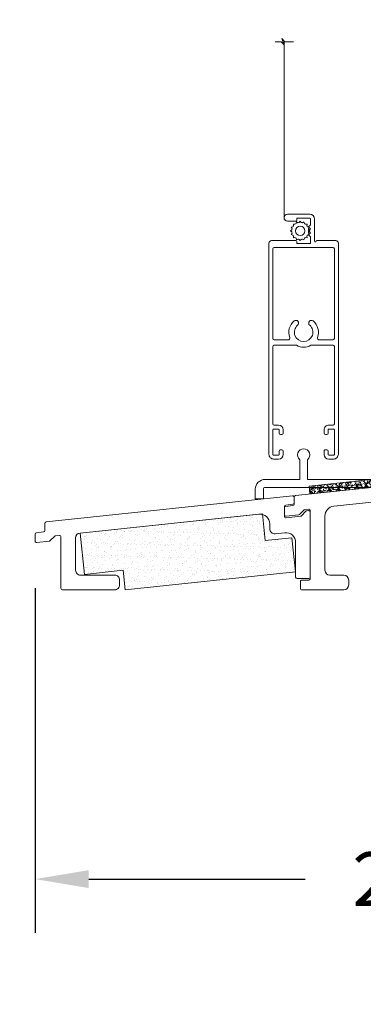
# Model space of a CAD drawing. Units: millimetres. Extents: x -96 to 593, y 0 to 199.
# Drawn here: x 28 to 31, y 157 to 165 of the extents above; entities that cross this region are included whole.
import ezdxf

# ---------------------------------------------------------------- set-up
doc = ezdxf.new("R2010")
doc.units = ezdxf.units.MM
doc.header["$MEASUREMENT"] = 0
doc.layers.get('0').update_dxf_attribs({"lineweight": 18})
doc.styles.add('Cotes', font='arial.ttf')
doc.styles.get("Standard").update_dxf_attribs({"font": 'arial.ttf', "height": 10})
doc.dimstyles.new('1-1', dxfattribs={"dimscale": 0.03937, "dimtxt": 11, "dimasz": 11, "dimexe": 11, "dimexo": 11, "dimgap": 11, "dimtad": 0, "dimtih": 1, "dimtoh": 1, "dimdec": 1, "dimlfac": 25.4, "dimzin": 0, "dimdsep": 46, "dimtxsty": 'Cotes', "dimcen": 0.09, "dimadec": 0, "dimazin": 0, "dimtfac": 1, "dimtdec": 1, "dimtofl": 0, "dimtmove": 0, "dimatfit": 3, "dimfxl": 0, "dimtolj": 1, "dimtzin": 0, "dimarcsym": 0})

# ---------------------------------------------------------------- blocks, each defined once
blk = doc.blocks.new('*D339')
at = {"color": 0, "lineweight": -2, "transparency": 16777216}
for p, q in [((31.14992938094056, 171.2883845211913), (23.56671648976296, 171.2883845211913)), ((23.99978648976296, 170.8553145211913), (23.99978648976296, 166.8038853451425)), ((23.99978648976296, 161.0428085009323), (23.99978648976296, 165.3770585375027)), ((27.2548119549441, 160.6097385009323), (23.56671648976296, 160.6097385009323))]:
    blk.add_line(p, q, dxfattribs=at)
at = {"color": 0, "transparency": 16777216}
for points in [[(23.92760815642962, 170.8553145211913), (24.07196482309629, 170.8553145211913), (23.99978648976296, 171.2883845211913)], [(23.92760815642963, 161.0428085009323), (24.0719648230963, 161.0428085009323), (23.99978648976296, 160.6097385009323)]]:
    blk.add_solid(points, dxfattribs=at)
at = {"layer": 'Defpoints', "color": 0, "transparency": 16777216}
for p in [(23.99978648976296, 171.2883845211913), (31.58299938094056, 171.2883845211913), (27.6878819549441, 160.6097385009323)]:
    blk.add_point(p, dxfattribs=at)
at = {"color": 0, "transparency": 16777216, "insert": (23.999786489763, 166.0904719413226), "char_height": 0.43307, "attachment_point": 5, "style": 'Cotes'}
blk.add_mtext('\\A1;271.2 [10 11/16"]', dxfattribs=at)
blk = doc.blocks.new('*D340')
at = {"color": 0, "lineweight": -2, "transparency": 16777216}
for p, q in [((26.29713645700162, 161.5890706525449), (26.29713645700162, 162.0221406525449)), ((28.12306007147765, 161.1560006525449), (25.86406645700162, 161.1560006525449)), ((28.25480981390913, 160.6097385009323), (25.86406645700162, 160.6097385009323)), ((26.29713645700162, 160.1766685009324), (26.29713645700162, 159.7435985009323))]:
    blk.add_line(p, q, dxfattribs=at)
at = {"color": 0, "transparency": 16777216}
for points in [[(26.22495812366829, 161.5890706525449), (26.36931479033496, 161.5890706525449), (26.29713645700162, 161.1560006525449)], [(26.22495812366829, 160.1766685009324), (26.36931479033496, 160.1766685009324), (26.29713645700162, 160.6097385009323)]]:
    blk.add_solid(points, dxfattribs=at)
at = {"layer": 'Defpoints', "color": 0, "transparency": 16777216}
for p in [(26.29713645700162, 161.1560006525449), (28.55613007147765, 161.1560006525449), (28.68787981390913, 160.6097385009323)]:
    blk.add_point(p, dxfattribs=at)
at = {"color": 0, "transparency": 16777216, "insert": (26.29713645700166, 160.8828695767386), "char_height": 0.43307, "attachment_point": 5, "style": 'Cotes'}
blk.add_mtext('\\A1;13.9 [9/16"]', dxfattribs=at)
blk = doc.blocks.new('*D341')
at = {"color": 0, "lineweight": -2, "transparency": 16777216}
for p, q in [((28.46733322561155, 160.6234406214447), (28.46733322561155, 157.8492261658062)), ((37.5079448698954, 160.176667996761), (37.5079448698954, 157.8492261658062)), ((28.90040322561155, 158.2822961658062), (30.6416315903744, 158.2822961658062)), ((37.0748748698954, 158.2822961658062), (35.36581674726389, 158.2822961658062))]:
    blk.add_line(p, q, dxfattribs=at)
at = {"color": 0, "transparency": 16777216}
for points in [[(28.90040322561155, 158.3544744991395), (28.90040322561155, 158.2101178324729), (28.46733322561155, 158.2822961658062)], [(37.0748748698954, 158.3544744991395), (37.0748748698954, 158.2101178324729), (37.5079448698954, 158.2822961658062)]]:
    blk.add_solid(points, dxfattribs=at)
at = {"layer": 'Defpoints', "color": 0, "transparency": 16777216}
for p in [(28.46733322561155, 161.0565106214447), (37.5079448698954, 160.6097379967609), (28.46733322561155, 158.2822961658062)]:
    blk.add_point(p, dxfattribs=at)
at = {"color": 0, "transparency": 16777216, "insert": (33.00372416881915, 158.2822961658062), "char_height": 0.43307, "attachment_point": 5, "style": 'Cotes'}
blk.add_mtext('\\A1;229.6 [9 1/16"]', dxfattribs=at)
blk = doc.blocks.new('CM-041')
blk.add_lwpolyline([(0, 0, -0.414213562373095), (-0.1000000000021828, 0.09999999999854481), (-0.1000000000021828, 1.540000000000873, -0.414213562373095), (0, 1.639999999999418), (14.63999999999942, 1.639999999999418), (14.63999999999942, 5.675388679312164, -2.785674617217947), (16.22999999999593, 5.675388679312164), (16.22999999999593, 1.639999999999418), (23.31999999999971, 1.639999999999418, -0.414213562373095), (25.31999999999971, -0.3600000000005821), (25.31999999999971, -2.260000000002037, -0.414213562373095), (25.21999999999753, -2.360000000000582), (23.77999999999884, -2.360000000000582, -0.414213562373095), (23.68000000000029, -2.260000000002037), (23.68000000000029, -0.3600000000005821, 0.4142135623731066), (23.31999999999971, 0)], format="xyb", close=True)
blk = doc.blocks.new('PP-029')
blk.add_lwpolyline([(-6.773100000002984, -15.04054762423377), (-6.773100000002074, -3.065000000000509, -0.414213562373095), (-6.473100000002802, -2.765000000001237), (-6.073100000001347, -2.765000000001237, -0.4142135623696265), (-5.773100000002074, -3.065000000000694), (-5.773100000002074, -3.530000000004293, 0.414213562373095), (-5.473100000002802, -3.830000000003565), (-4.77310000000935, -3.830000000007203, 0.4142135623768135), (-4.47310000000644, -3.530000000007931), (-4.473100000002802, 1.199999999995271, 0.414213562373095), (-4.773100000005712, 1.499999999998181), (-5.473100000002802, 1.499999999998181, 0.4142135623730673), (-5.773100000002074, 1.199999999995455), (-5.773100000002074, 0.7349999999987631, -0.414213562373095), (-6.073100000001347, 0.4349999999994907), (-6.47310000000644, 0.4349999999994907, -0.4142135623696264), (-6.773100000005712, 0.7349999999989478), (-6.773100000005712, 2.699999999998909, -0.4142135623730948), (-6.473100000006269, 3.000000000001819), (-1.949981354817197, 2.999999999998181, -0.414213562373095), (-1.649981354817925, 2.699999999998909), (-1.649981354814287, 1.799999999993815, -0.4142135623768132), (-1.949981354817368, 1.499999999994543), (-2.173099999996253, 1.499999999994543, 0.414213562373095), (-2.473099999995526, 1.199999999995271), (-2.473100000002802, 0.3000000000010914, 0.414213562373095), (-2.173100000000062, 1.818989403545856e-12), (2.173100000000062, -1.818989403545856e-12, 0.414213562373095), (2.473099999999334, 0.2999999999974534), (2.473100000002972, 1.199999999995271, 0.4142135623768132), (2.173099999999891, 1.499999999994543), (1.950018645300673, 1.499999999994543, -0.4142135623765358), (1.650018645297763, 1.799999999993815), (1.650018645297763, 2.699999999998909, -0.4142135623764803), (1.950018645300759, 3.000000000001847), (6.473099999995696, 2.999999999998181, -0.4142135623696543), (6.773099999994969, 2.699999999998738), (6.773099999998607, 0.7349999999987631, -0.414213562373095), (6.473099999995696, 0.4349999999958527), (6.073099999994241, 0.4349999999994907, -0.414213562373095), (5.773099999994969, 0.7349999999987631), (5.773099999998607, 1.199999999991633, 0.414213562373095), (5.473099999995696, 1.499999999994543), (4.773099999998607, 1.499999999994543, 0.414213562373095), (4.473099999999334, 1.199999999995271), (4.473099999995696, -3.530000000004293, 0.4142135623693766), (4.773099999998607, -3.830000000003565), (5.473099999995696, -3.830000000007203, 0.414213562373095), (5.773099999994969, -3.530000000007931), (5.773099999998607, -3.065000000000509, -0.414213562366158), (6.073099999994241, -2.765000000001237), (6.473099999995696, -2.765000000001237, -0.414213562373109), (6.773099999998607, -3.065000000000694), (6.773099999998607, -10.82471792603901, 0.4142135623730811), (7.073099999998618, -11.12471792603901), (8.473099999998595, -11.12471792603901, -0.4142135623730812), (8.773099999998607, -11.42471792603901), (8.773099999998607, -12.82471792603901, -0.4142135623730813), (8.473099999998595, -13.12471792603901), (7.073099999998618, -13.12471792603901, 0.4142135623730811), (6.773099999998607, -13.42471792603901), (6.773099999998607, -43.12482984254105, 0.4142135623729703), (7.073099999998504, -43.42482984254104), (11.32309999999907, -43.42482984254264, -0.4142135623729702), (11.62309999999897, -43.72482984254263), (11.62309999999897, -46.12482984254275, -0.4142135623730813), (11.32309999999896, -46.42482984254275), (4.773099999998607, -46.42482984254275, -0.414213562373095), (3.773099999998607, -45.42482984254275), (3.773099999998607, -19.43716280822377, 0.4453285008651667), (1.563380339582949, -17.44818878525737), (-30.81385278400478, -20.86208070012007, 0.3837684642645706), (-32.60413312358915, -22.85105472308648), (-32.60413312358915, -45.42482984254275, -0.414213562373095), (-33.60413312358915, -46.42482984254275), (-38.10413312358975, -46.42482984254275, -0.4142135623729161), (-39.10413312358975, -45.42482984254336), (-39.10413312359037, -44.42482984254154, -0.41421356237327), (-38.10413312359037, -43.42482984254094), (-36.60413312358915, -43.42482984254093, 0.414213562373095), (-35.60413312358915, -42.42482984254093), (-35.60413312358915, -23.58914937743032, 0.4453288860495417), (-37.81385534132895, -21.60017562411271), (-68.7138553413304, -24.85834658657535, 0.3837680954862259), (-70.5041331235906, -26.84732033989295), (-70.5041331235906, -42.42482984255366, 0.414213562373095), (-69.5041331235906, -43.42482984255366), (-68.0041331235894, -43.42482984255366, -0.4142135623732698), (-67.00413312358938, -44.42482984255427), (-67.00413312359001, -45.42482984255609, -0.4142135623729202), (-68.00413312359001, -46.4248298425555), (-72.50413312359065, -46.42482984255548, -0.4142135623730825), (-73.50413312359065, -45.42482984255552), (-73.50413312359142, -27.58541732168108, 0.4453288860495586), (-75.71385534133145, -25.59644356836358), (-111.4288553413293, -29.36231981187417, 0.3837680954861363), (-113.2191331235893, -31.35129356519136), (-113.2191331235915, -42.42482984253019, 0.4142135623730451), (-112.2191331235918, -43.42482984253039), (-109.3691331235909, -43.42482984253147, -0.4142135623729868), (-108.3691331235913, -44.42482984253147), (-108.3691331235913, -45.42482984253294, -0.4142135623727704), (-109.3691331235902, -46.42482984253294), (-117.9191331235877, -46.42482984254242, -0.4142135623734279), (-118.219133123588, -46.12482984254243), (-118.219133123588, -44.72482984254275, -0.4142135623730672), (-117.919133123588, -44.42482984254275), (-116.519133123588, -44.42482984254275, 0.4142135623731228), (-116.219133123588, -44.12482984254274), (-116.2191331235889, -30.24830184915309, 0.4453287627896159), (-116.5505913334974, -29.94995577321215), (-117.3729875223242, -30.03667088033899, 0.1717454440177582), (-117.5536613467714, -30.12288492192368), (-118.4650379054635, -31.03426148061342, -0.169853651859852), (-118.6435189594752, -31.12023615789229), (-121.1869800453638, -31.40734797277692, -0.4475332788279016), (-121.5206310257078, -31.10924126114182), (-121.5206310257078, -29.69543110466937, -0.3806084140885908), (-121.2553775091751, -29.39745009539755), (-119.7989819364464, -29.22762509610195, 0.3806084140885909), (-119.5337284199137, -28.92964408683012), (-119.5337284199137, -27.47051627076843, -0.3837492698855233), (-119.2652063347858, -27.17217227321643), (-73.25174032504916, -22.31734704491842, 0.383749269885537), (-72.98321823992129, -22.01900304736643), (-72.98321823992129, -21.10514709883167, -0.3838640350351399), (-72.71457677890186, -20.80679053022121), (-71.33101109279679, -20.661371916842, -0.4452286853088102), (-70.9996525538162, -20.95972848545246), (-70.99965255381622, -21.75018439641266, 0.4453321397062351), (-70.66819098089988, -22.04853011773213), (-7.041638427086639, -15.3388933455532)], format="xyb")
blk.add_lwpolyline([(-4.273100000005712, -7.19782669159558, -0.3046180482775739), (-3.713640540542428, -6.364740777505986, 0.3324197972689675), (-1.987357989153679, -3.490709767656128, -0.4441029115104514), (-1.091940914236972, -2.500000000001819), (1.091940914226228, -2.500000000001819, -0.4441029115104514), (1.987357989142566, -3.490709767656085, 0.33241979726947), (3.71364054052745, -6.364740777506171, -0.304618048277688), (4.273099999996106, -7.197826691595949), (4.273099999995111, -13.24573989028676, -0.3837682134968618), (3.377960699687549, -14.24022681008998), (-3.168239300313274, -14.93047129562062, -0.4453287627888327), (-4.273100000005712, -13.93598437581724)], format="xyb", close=True)
blk.add_arc((-7.073100000002984, -15.04054762423377), 0.3000000000000012, 276.019786783867, 0)
blk = doc.blocks.new('PP-030')
blk.add_lwpolyline([(-35.6850080592485, -18.22431332243873), (-35.6850080592485, -17.22431332243873, 0.414213562373095), (-36.6850080592485, -16.22431332243873), (-43.6850080592485, -16.22431332243873, -0.414213562373095), (-44.6850080592485, -15.22431332243873), (-44.6850080592485, -8.628409625387295, -0.3837682134969718), (-43.78986875894071, -7.633922705583892), (-7.196624005178919, -3.775457428186204, -0.4453287627887043), (-4.986902605794504, -5.764431267792593), (-4.98690260579429, -6.790920580941771, 0.4475332788278095), (-3.874732671314504, -7.784609619725226), (-1.909347928207862, -7.562752409614812, -0.4475332788278435), (0.3149919407517089, -9.55013048718195), (0.3149919407523783, -16.62431332243766, 0.4142135623730673), (0.6149919407523783, -16.92431332243764), (3.014991940752382, -16.92431332243764, 0.4142135623731195), (3.314991940752382, -16.62431332243762), (3.314991940751497, -5.966665707539505), (3.314991940751497, -3.353228272269122, 0.4453287627893547), (2.983533730843249, -3.054882196328163), (2.597792913503214, -3.095555483428688, 0.1717454440178842), (2.417119089055861, -3.181769525013319), (1.50661895415662, -4.092269659909435, -0.1698536518597734), (1.328137900144932, -4.178244337188208), (-1.653251625451055, -4.514790534934273, -0.4475332788278484), (-1.986902605794967, -4.216683823299172), (-1.986902605794967, -2.200052895069428, -0.3806084140886091), (-1.721649089262264, -1.902071885797601), (-0.265253516532703, -1.732246886501993, 0.3806084140886092), (0, -1.434265877230165), (0, -0.3332956958078599, 0.4453287627887922), (-0.3314582099076876, -0.03494961986684152), (-50.73145820990769, -5.34922692130821, 0.383768213496947), (-51, -5.647572997249227), (-51, -7.110491747517619, -0.3806084140886092), (-51.2652535165327, -7.408472756789446), (-52.72164908926226, -7.578297756085054, 0.3806084140886091), (-52.98690260579497, -7.876278765356881), (-52.98690260579497, -9.29008892182933, 0.4475332788278881), (-52.65325162545102, -9.588195633464426), (-50.10979053956237, -9.301083818579786, 0.1698536518597396), (-49.93130948555072, -9.215109141301015), (-49.01993292685788, -8.303732582611302, -0.1717454440180705), (-48.83925910241031, -8.217518541026648), (-48.0164662691565, -8.130761610915583, -0.4453287627891132), (-47.68500805924847, -8.42910768685654), (-47.68500805924761, -18.92431332243876, 0.4142135623730711), (-47.38500805924762, -19.22431332243873), (-36.6850080592485, -19.22431332243873, 0.414213562373095)], format="xyb", close=True)
blk = doc.blocks.new('PP-045')
h = blk.add_hatch()
h.set_pattern_fill('AR-SAND', color=256)
h.set_pattern_definition([(37.50000000000001, (-1263.362069542392, 2272.173176692415), (-0.06299335810960816, 1.926823769013159), [0, -1.52, 0, -1.7, 0, -1.625]), (7.499999999999999, (-1263.362069542392, 2272.173176692415), (1.769776705267727, 2.82214606522974), [0, -0.82, 0, -1.37, 0, -0.525]), (327.5, (-1264.592069542392, 2272.173176692415), (3.114141861751495, 0.005659053536964942), [0, -0.5, 0, -1.8, 0, -2.35]), (317.5, (-1264.592069542392, 2272.173176692415), (3.006126604572294, 0.8776755649342494), [0, -0.25, 0, -1.18, 0, -1.35])])
h.paths.add_polyline_path([(5.499999999999773, 12.5), (5.499999999999773, 7), (0, 6.999999999999545), (0, 0), (34.99999999999977, 0), (34.99999999999977, 4), (42.99999999999977, 4), (42.99999999999977, 12.5)])
blk.add_lwpolyline([(34.99999999999977, 4), (42.99999999999977, 4), (42.99999999999977, 12.5), (5.499999999999773, 12.5), (5.499999999999773, 7), (0, 6.999999999999545), (0, 0), (34.99999999999977, 0)], close=True)
blk = doc.blocks.new('V-006')
h = blk.add_hatch()
h.set_pattern_fill('GRAVEL', color=256, scale=0.075, style=0)
h.set_pattern_definition([(228.0128, (-26.72399009913994, -53.63578469025791), (-15.24001294942201, -17.14502106713443), [0.25629075, -25.372875]), (184.9697, (-26.89544009913994, -53.82628469025791), (22.86003697963434, 1.904986556540594), [0.43980375, -43.54049999999999]), (132.5104, (-27.33359009913994, -53.86438469025791), (19.04998613874877, -20.95502046934531), [0.3101114999999999, -30.701025]), (267.2737, (-28.07654009913994, -54.34063469025791), (1.904991728121129, 38.09998774002482), [0.40050375, -39.6498]), (292.8337, (-28.09559009913994, -54.74068469025791), (-9.525027041626428, 22.86001299753833), [0.3927255, -38.87985]), (357.2737, (-27.94319009913994, -55.10263469025791), (-38.09998774002482, 1.904991728121131), [0.40050375, -39.6498]), (37.6942, (-27.54314009913994, -55.12168469025791), (-24.76501564592995, -19.04998301773867), [0.5296454999999999, -52.434825]), (72.2553, (-27.12404009913994, -54.79783469025791), (13.3350266741004, 41.91001215452729), [0.50004, -49.503975]), (121.4296, (-26.97164009913994, -54.32158469025791), (-15.24000392644836, 24.76497086997952), [0.40185975, -39.784125]), (175.2364, (-27.18119009913994, -53.97868469025791), (20.95498353979084, -1.904982122040867), [0.4587847499999998, -22.48042499999999]), (222.3974, (-27.63839009913994, -53.94058469025791), (-22.86000068792978, -20.95497273797773), [0.5933085, -58.7376]), (138.8141, (-26.19059009913994, -54.35968469025791), (-13.33499150566855, 11.429982417843), [0.20250375, -20.04795]), (171.4692, (-26.34299009913994, -54.22633469025791), (24.76496219669355, -3.810009600034274), [0.3852614999999997, -38.14094999999997]), (225, (-26.72399009913994, -54.16918469025791), (-2.664535259100376e-16, -1.904998701525148), [0.26940675, -2.4246675]), (203.1986, (-26.85734009913994, -53.94058469025791), (9.525032119193124, 3.810016705729698), [0.14508075, -14.36295]), (291.8014, (-26.99069009913994, -53.99773469025791), (-1.905001336420882, 5.715003681548898), [0.2051745, -10.0536]), (30.9638, (-26.91449009913994, -54.18823469025791), (5.71499396610617, 3.810002968995414), [0.3332399999999998, -10.77472499999999]), (161.5651, (-26.62874009913994, -54.01678469025791), (3.810001738635735, -1.904997166848807), [0.24096525, -5.783174999999999]), (16.38950000000001, (-28.09559009913994, -53.99773469025791), (19.05001051047701, 5.714988112475853), [0.337566, -33.4191]), (70.3462, (-27.77174009913994, -53.90248469025791), (-7.619978766507381, -20.95497036640875), [0.28319925, -28.03664999999999]), (293.1986, (-26.62874009913994, -53.63578469025791), (-3.810016705729698, 9.525032119193124), [0.29016, -14.2179]), (343.6105, (-26.51444009913994, -53.90248469025791), (-19.05001051047701, 5.714988112475859), [0.3375659999999998, -33.41909999999997]), (339.444, (-28.09559009913994, -55.17883469025791), (-9.525011823191932, 3.809995377037603), [0.32552625, -15.950775]), (294.7751, (-27.79079009913994, -55.29313469025791), (-9.52497780272013, 20.9549902696175), [0.2727539999999997, -27.00269999999999]), (66.80140000000002, (-26.60969009913994, -55.54078469025791), (3.810016705729701, 9.525032119193124), [0.29016, -14.2179]), (17.35400000000001, (-26.49539009913994, -55.27408469025791), (-24.76500133639497, -7.619988506704224), [0.31933725, -31.6143]), (69.444, (-27.54314009913994, -55.54078469025791), (-3.809995377037608, -9.52501182319193), [0.1627635, -16.1136]), (101.3098999999999, (-26.72399009913994, -55.54078469025791), (-1.904990597165511, 7.619975595676966), [0.09713624999999998, -9.616499999999998]), (165.9638, (-26.74304009913994, -55.44553469025791), (5.715004016022879, -1.904996703092731), [0.3927255, -7.4617875]), (186.0090000000001, (-27.12404009913994, -55.35028469025791), (19.04997190832096, 1.904995551410894), [0.36395025, -36.03105]), (303.6901, (-26.91449009913994, -54.35968469025791), (-1.905000653480424, 3.809996324423879), [0.274743, -6.593834999999999]), (353.1572, (-26.76209009913994, -54.58828469025791), (32.38501339248256, -3.810017063741129), [0.4796677499999999, -47.48699999999999]), (60.94540000000001, (-26.28584009913994, -54.64543469025791), (-7.619982274371817, -13.33496820812559), [0.196131, -19.41705]), (90, (-26.19059009913994, -54.47398469025791), (-1.905, 1.905), [0.1143, -1.7907]), (120.2564, (-27.16214009913994, -55.29313469025791), (7.619983850127083, -13.33499327435817), [0.26465025, -26.200425]), (48.01279999999999, (-27.29549009913994, -55.06453469025791), (15.240012949422, 17.14502106713443), [0.51258225, -25.1166]), (0, (-26.95259009913994, -54.68353469025791), (1.905, 1.905), [0.4953, -1.4097]), (325.3048, (-26.45729009913994, -54.68353469025791), (-19.04996699321526, 13.33500126786357), [0.3012075, -29.819475]), (254.0546, (-26.20964009913994, -54.85498469025791), (-1.905004859776106, -7.620018152402721), [0.27737175, -13.591275]), (207.646, (-26.28584009913994, -55.12168469025791), (-36.19498728676704, -19.05001198104254), [0.4516087499999999, -44.709375]), (175.4261, (-26.68589009913994, -55.33123469025791), (-24.76500570356064, 1.904990783414596), [0.4777717499999997, -47.29934999999997]), (175.4261, (-26.68589009913994, -55.33123469025791), (-24.76500570356064, 1.904990783414596), [0.4777717499999997, -47.29934999999997])])
h.paths.add_polyline_path([(6.356499999999983, 0), (6.356499999999983, 1.599999999999909), (-6.356499999999983, 1.599999999999909), (-6.356499999999983, 0)])
blk.add_line((-6.356499999999983, 0), (-6.356499999999983, 1.599999999999909))
blk.add_lwpolyline([(-6.356499999999983, 0), (-6.356499999999983, 1.599999999999909), (6.356499999999983, 1.599999999999909), (6.356499999999983, 0)], close=True)
blk = doc.blocks.new('CM-006')
blk.add_lwpolyline([(1.399663181513347, -0.4466078295636606), (1.359918430071161, -0.1165625663983008, 0.03873202468494066), (1.508616354926914, 0.1059796048365769), (1.828748076265924, 0.1955630965971835), (1.665725859740007, 0.4852755021365596, 0.03873202468492509), (1.717941627107052, 0.7477818915299821), (1.979422654049813, 0.9530553519499136), (1.717941627107052, 1.158328812369305, 0.03873202468536949), (1.665725859739496, 1.420835201765357), (1.828748076265413, 1.71054760730317), (1.508616354925834, 1.800131099064814, 0.03873202468518958), (1.359918430070138, 2.022673270300217), (1.399663181512267, 2.352718533462948), (1.069617918350048, 2.312973782020265, 0.03873202468545896), (0.8470757471135926, 2.461671706876544), (0.7574922553529859, 2.781803428215582), (0.4677798498152015, 2.618781211690688, 0.03873202468519166), (0.2052734604201873, 2.670996979057207), (-2.273736754432321e-13, 2.932478005999954), (-0.2052734604196758, 2.670996979057207, 0.0387320246853078), (-0.4677798498162247, 2.618781211690177), (-0.7574922553529859, 2.781803428215582), (-0.8470757471135926, 2.461671706876018, 0.03873202468510488), (-1.069617918348968, 2.312973782021317), (-1.39966318151329, 2.352718533463474), (-1.359918430071161, 2.022673270300217, 0.03873202468524476), (-1.508616354926858, 1.800131099063236), (-1.828748076265924, 1.71054760730317), (-1.66572585973995, 1.420835201764831, 0.03873202468511912), (-1.717941627107052, 1.158328812369831), (-1.979422654049756, 0.9530553519504252), (-1.717941627107052, 0.7477818915305221, 0.03873202468523698), (-1.665725859740519, 0.485275502135508), (-1.828748076265924, 0.1955630965971835), (-1.508616354925834, 0.1059796048365769, 0.03873202468527422), (-1.359918430070593, -0.1165625663993524), (-1.39966318151329, -0.4466078295631206), (-1.069617918350048, -0.4068630781204519, 0.03873202468502272), (-0.8470757471135926, -0.5555610029767166), (-0.7574922553529859, -0.8756927243152433), (-0.4677798498146331, -0.7126705077898237, 0.0387320246851915), (-0.2052734604201873, -0.7648862751568544), (-7.958078640513122e-13, -1.026367302099089), (0.2052734604191642, -0.7648862751563428, 0.03873202468523886), (0.4677798498141783, -0.7126705077903495), (0.7574922553529859, -0.8756927243152433), (0.8470757471135926, -0.555561002975665, 0.03873202468510744), (1.069617918349024, -0.4068630781204519)], format="xyb", close=True)
blk.add_circle((0, 0.9530553519499989), 0.9530553519499998)
blk = doc.blocks.new('CM-067-T')
for p, q in [((-50.175296745274, 6.119463935978999), (-50.175296745274, 5.086550535885891)), ((-49.36197910747073, 6.119463935978999), (-49.36197910747073, 5.086550535885891)), ((-49.23286493245909, 7.061895748619278), (-6.061151400655973, 7.061895748619278)), ((-44.19741210747091, 6.248578110961532), (-49.23286493245909, 6.248578110961532)), ((-44.06829793248838, 5.086550535885891), (-44.06829793248838, 6.119463935978999)), ((-27.16196614481672, 6.248578110961532), (-42.99675194469094, 6.248578110961532)), ((-5.54469470063853, 6.545439048689147), (-5.54469470063853, 2.654463271163678)), ((-49.23286493245909, 4.957436360903358), (-48.54855980498182, 4.957436360903358)), ((-49.23286493245909, 4.144118723245612), (-48.54855980498182, 4.144118723245612)), ((-48.29033145495855, 4.699208010938293), (-48.29033145495855, 4.402347072977847)), ((-45.13994558497146, 4.402347072977847), (-45.13994558497146, 4.699208010938293)), ((-44.88171723497729, 4.957436360903358), (-44.19741210747091, 4.957436360903358)), ((-44.19741210747091, 4.144118723245612), (-44.88171723497729, 4.144118723245612)), ((-43.25498029468511, 5.086550535885891), (-43.25498029468511, 5.990349760996466)), ((-26.90373779482255, 1.547343634320697), (-26.90373779482255, 5.990349760996466)), ((-25.83219180702511, 5.990349760996466), (-25.83219180702511, 3.181839119196212)), ((-5.647986040636198, 2.193986356975785), (-1.124719998053507, 2.193986356975785)), ((-26.90373779482255, -6.056307760746876), (-26.90373779482255, -1.613301634071121)), ((-5.699631710664136, -1.446626719068462), (-5.999745919001754, -1.446626719068462)), ((-5.54469470063853, -1.601563729094067), (-5.54469470063853, -6.611397048439557)), ((-25.83219180702511, -3.247797118713819), (-25.83219180702511, -6.056307760746876)), ((-50.17529674527398, -6.185421935729408), (-50.175296745274, -5.152508535636315)), ((-49.36197910747072, -6.185421935729408), (-49.36197910747073, -5.152508535636315)), ((-49.23286493245909, -4.210076722996035), (-48.54855980498182, -4.210076722996035)), ((-49.23286493245909, -5.023394360653782), (-48.54855980498182, -5.023394360653782)), ((-48.29033145495855, -4.765166010688716), (-48.29033145495855, -4.468305072961101)), ((-45.13994558497146, -4.468305072961101), (-45.13994558497146, -4.765166010688716)), ((-44.19741210747091, -4.210076722996035), (-44.88171723497729, -4.210076722996035)), ((-44.88171723497729, -5.023394360653782), (-44.19741210747091, -5.023394360653782)), ((-44.06829793248838, -5.152508535636315), (-44.06829793248838, -6.185421935729408)), ((-43.25498029468511, -5.152508535636315), (-43.25498029468511, -6.056307760746876)), ((-1.212232958545457, -4.043008563897473), (35.08147618740074, -4.043008563897473)), ((-44.19741210747091, -6.314536110711941), (-49.23286493245908, -6.314536110711941)), ((-6.061151400655973, -7.127853748602519), (-49.23286493245908, -7.127853748602519)), ((-42.99675194469094, -6.314536110711941), (-27.16196614481672, -6.314536110711941))]:
    blk.add_line(p, q)
for points in [[(-25.57396345703094, 6.248578110961532), (-7.226228916795691, 6.248578110961532, -0.4142135623731004), (-6.968000566801521, 5.990349760996466), (-6.968000566801521, -6.056307760746876, -0.4142135623730875), (-7.226228916795691, -6.314536110711941), (-25.57396345703094, -6.314536110711941)], [(-0.1564653502828435, 1.225731709292432), (-0.1564653502828435, -3.315300170546124, -0.9999999999999999), (-1.579771216387627, -3.315300170546124), (-1.579771216387627, -1.601563729094067)]]:
    blk.add_lwpolyline(points, format="xyb")
for points in [[(-6.154682928998255, 1.225731709292432), (-6.154682928998255, -1.291689709275687)], [(-1.124719998053507, 1.380668719318038), (-2.342256501822732, 1.380668719318038), (-2.748915320738917, 0.9740099003727494), (-3.155574139625998, 1.380668719318038), (-3.562232958542182, 0.9740099003727494), (-3.968891777429263, 1.380668719318038), (-4.375550596345448, 0.9740099003727494), (-4.782209415203425, 1.380668719318038), (-5.999745919001754, 1.380668719318038)], [(-0.9697829880570055, -1.291689709275687), (-0.9697829880570055, 1.225731709292432)], [(-5.999745919001754, -1.446626719068462), (-5.699631710664136, -1.446626719068462)], [(-1.424834206420229, -1.446626719068462), (-1.124719998053507, -1.446626719068462)], [(35.08147618740074, -5.853458080680838), (35.08147618740074, -4.609635647575459), (34.50026535949107, -4.108875854166371), (35.79184433119187, -4.480407174014516), (35.08147618740074, -3.915033143821319), (35.08147618740074, -2.121990781364701)]]:
    blk.add_lwpolyline(points)
for centre, radius, start, end in [((-49.23286493245909, 6.119463935978999), 0.9424318127945605, 89.99999999994789, 180), ((-49.23286493245909, 6.119463935978999), 0.1291141749999284, 89.99999999994789, 180), ((-44.19741210747091, 6.119463935978999), 0.1291141749999743, 0, 90.00000000005213), ((-42.99675194469094, 5.990349760996466), 0.25822835, 90, 180), ((-27.16196614481672, 5.990349760996466), 0.2582283499999945, 0, 90), ((-25.57396345703094, 5.990349760996466), 0.2582283499999945, 90, 180), ((-6.061151400655973, 6.545439048689147), 0.516456699999989, 0, 90), ((-49.23286493245909, 5.086550535885891), 0.942431812794744, 180, 270), ((-49.23286493245909, 5.086550535885891), 0.1291141750001119, 180, 270), ((-48.54855980498182, 4.699208010938293), 0.25822835, 0, 90), ((-48.54855980498182, 4.402347072977847), 0.25822835, 270, 0), ((-44.88171723497729, 4.699208010938293), 0.25822835, 90, 180), ((-44.88171723497729, 4.402347072977847), 0.25822835, 180, 270), ((-44.19741210747091, 5.086550535885891), 0.1291141750000661, 270, 0), ((-44.19741210747091, 5.086550535885891), 0.942431812794698, 270, 0), ((-25.44484928201931, 3.181839119196212), 0.387342525, 180, 290.0178276556025), ((-24.27361824163748, -0.03297899987521191), 3.034183112499981, 40.48241671833383, 110.0178276555471), ((-5.647986040665302, 2.34892336700139), 0.1549370099878502, 99.59406822233302, 179.9999999949974), ((-5.647986040636198, 2.34892336700139), 0.1549370100000059, 180, 270), ((-5.699631710664136, 2.654463271163678), 0.1549370100000312, 279.5940682276708, 0), ((-1.124719998053507, 1.225731709292432), 0.968254647794959, 0, 90), ((-24.27361824163748, -0.03297899987521191), 3.034183112499993, 151.315289654483, 208.6847103455169), ((-27.16196614481672, 1.547343634320697), 0.25822835, 331.315289654483, 0), ((-24.27361824163748, -0.03297899987521191), 1.897978372499965, 40.48241671833383, 319.5175832816662), ((-22.39790431547956, 1.568036770001328), 0.5681023699999715, 220.4824167183338, 40.48241671833383), ((-5.999745919001754, 1.225731709292432), 0.1549370100000059, 90, 180), ((-1.124719998053507, 1.225731709292432), 0.1549370100000059, 0, 90), ((-27.16196614481672, -1.613301634071121), 0.25822835, 0, 28.68471034551695), ((-24.27361824163748, -0.03297899987521191), 3.034183112499993, 249.9821723444529, 319.5175832816662), ((-22.39790431547956, -1.633994769751752), 0.5681023700000711, 319.5175832816662, 139.5175832816662), ((-5.999745919001754, -1.291689709275687), 0.1549370100000059, 180, 270), ((-5.699631710664136, -1.601563729094067), 0.1549370100000059, 0, 90), ((-1.424834206420229, -1.601563729094067), 0.1549370100000059, 90, 180), ((-1.124719998053507, -1.291689709275687), 0.1549370100000059, 270, 0), ((-25.44484928201931, -3.247797118713819), 0.387342525, 69.98217234445293, 180), ((-49.23286493245909, -5.152508535636315), 0.942431812794744, 90, 180), ((-49.23286493245909, -5.152508535636315), 0.1291141750001119, 90, 180), ((-48.54855980498182, -4.468305072961101), 0.25822835, 0, 90), ((-48.54855980498182, -4.765166010688716), 0.25822835, 270, 0), ((-44.88171723497729, -4.468305072961101), 0.25822835, 90, 180), ((-44.88171723497729, -4.765166010688716), 0.25822835, 180, 270), ((-44.19741210747091, -5.152508535636315), 0.942431812794698, 0, 90), ((-44.19741210747091, -5.152508535636315), 0.1291141750000661, 0, 90), ((-49.23286493245908, -6.185421935729408), 0.9424318127945605, 180, 270.0000000000521), ((-49.23286493245908, -6.185421935729408), 0.1291141749999284, 180, 270.0000000000521), ((-44.19741210747091, -6.185421935729408), 0.1291141749999743, 269.9999999999479, 0), ((-42.99675194469094, -6.056307760746876), 0.25822835, 180, 270), ((-27.16196614481672, -6.056307760746876), 0.2582283499999486, 270, 0), ((-25.57396345703094, -6.056307760746876), 0.2582283499999486, 180, 270), ((-6.061151400655973, -6.611397048439557), 0.516456699999989, 270, 0)]:
    blk.add_arc(centre, radius, start, end)
at = {"rotation": 90.00000000000001}
blk.add_blockref('CM-006', (-2.609177606595068, -0.7333008660382063), dxfattribs=at)

msp = doc.modelspace()

# ---------------------------------------------------------------- block references
at = {"xscale": -0.03937, "yscale": 0.03937, "zscale": 0.03937}
for name, p, rotation in [('CM-067-T', (30.63155665548248, 163.6370209028236), 270), ('V-006', (30.92304191809545, 161.4695611658078), 186.0000000000038)]:
    msp.add_blockref(name, p, dxfattribs=dict(at, rotation=rotation))
at = {"yscale": 0.03937, "zscale": 0.03937}
for name, p, xscale in [('PP-029', (35.25947046909371, 162.4374835476618), 0.03937), ('CM-041', (31.23793422225734, 161.4330730554838), -0.03937), ('PP-030', (30.5534275812017, 161.3665997164367), 0.03937)]:
    msp.add_blockref(name, p, dxfattribs=dict(at, xscale=xscale))
at = {"extrusion": (0, 0, -1), "xscale": 0.03937, "yscale": 0.03937, "zscale": -0.03937, "rotation": 353.9808590644541}
msp.add_blockref('PP-045', (-30.56460187140269, 160.7541600312261), dxfattribs=at)

# ---------------------------------------------------------------- texts
at = {"color": 0, "insert": (-96.73661495809249, 179.7123317944585), "char_height": 4, "width": 93.29237465688192, "attachment_point": 1}
msp.add_mtext('\\pi37.82763;WOOD\\P\\pi26.4702;SLIDING DOOR', dxfattribs=at)

# ---------------------------------------------------------------- dimensions: what is measured, and where the dimension line sits
for base, p1, p2, picture, middle in [((23.99978648976296, 171.2883845211913), (27.68788195494409, 160.6097385009323), (31.58299938094054, 171.2883845211912), '*D339', (23.999786489763, 166.0904719413226)), ((26.29713645700162, 161.1560006525449), (28.68787981390912, 160.6097385009323), (28.55613007147763, 161.1560006525448), '*D340', (26.29713645700166, 160.8828695767386))]:
    dim = msp.add_linear_dim(base=base, p1=p1, p2=p2, angle=90, dimstyle='1-1')
    dim.commit()
    dim.dimension.update_dxf_attribs({"geometry": picture, "text_midpoint": middle, "dimtype": 160})
dim = msp.add_linear_dim(base=(28.46733322561155, 158.2822961658062), p1=(37.5079448698954, 160.6097379967609), p2=(28.46733322561155, 161.0565106214447), dimstyle='1-1')
dim.commit()
dim.dimension.update_dxf_attribs({"geometry": '*D341', "text_midpoint": (33.00372416881915, 158.2822961658062), "dimtype": 160})

doc.saveas('drawing.dxf')
